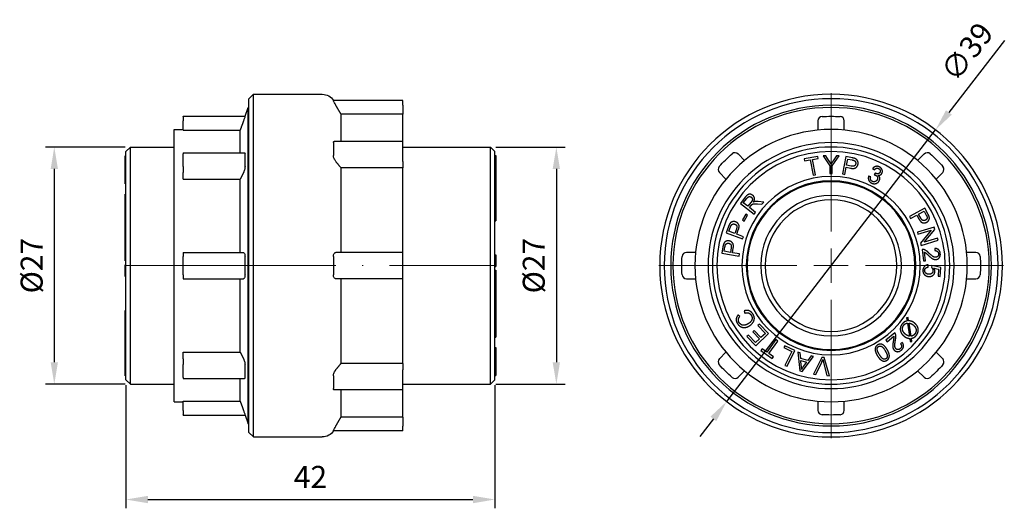
# Model space of a CAD drawing. Units: millimetres. Extents: x 294 to 1625, y 1550 to 1834.
# Drawn here: x 294 to 406, y 1766 to 1822 of the extents above; entities that cross this region are included whole.
import ezdxf

# ---------------------------------------------------------------- set-up
doc = ezdxf.new("R2010")
doc.units = ezdxf.units.MM
doc.linetypes.add('ACAD_ISO04W100', pattern=[30, 24, -3, 0, -3])
doc.layers.get('0').update_dxf_attribs({"color": 220})
for name, color, linetype, lineweight in [('Осевая', 1, 'ACAD_ISO04W100', 15), ('Основная толстая', 7, 'Continuous', 30), ('Размеры', 7, 'Continuous', 18)]:
    doc.layers.add(name, color=color, linetype=linetype, lineweight=lineweight)
doc.styles.add('VALтекст', font='isocpeur.ttf', dxfattribs={"height": 2.5})
doc.dimstyles.new('VALразмер1', dxfattribs={"dimtxt": 2.5, "dimasz": 2.5, "dimexe": 1, "dimexo": 0.6, "dimgap": 1, "dimtad": 1, "dimdec": 1, "dimdsep": 46, "dimtxsty": 'VALтекст', "dimcen": 2.5, "dimclrt": 256, "dimadec": 0, "dimazin": 0, "dimtfac": 1, "dimtdec": 1, "dimtmove": 0, "dimatfit": 3, "dimfxl": 1, "dimarcsym": 0})

# ---------------------------------------------------------------- blocks, each defined once
blk = doc.blocks.new('*U240')
at = {"layer": 'Осевая', "color": 0, "transparency": 16777216}
blk.add_line((-3.12, 0), (39.12, 0), dxfattribs=at)
blk = doc.blocks.new('A$C634E4F68')
at = {"layer": 'Основная толстая', "color": 0, "linetype": 'Continuous', "extrusion": (0, 1, -2.22045e-16)}
for p, q in [((-5.25, 20.75), (-4.75, 21.25)), ((-5.25, -17.25), (-5.25, 20.75)), ((-4.75, -17.75), (-4.75, 21.25)), ((-4.75, 21.25), (3.1, 21.25)), ((4.37, 20.55), (4.37, 20.52)), ((12.25, 20.55), (4.37, 20.55)), ((12.25, 20.52), (12.25, 20.55)), ((12.25, 20.02), (12.25, 20.52)), ((-5.7, 18.75), (-5.34, 19.75)), ((-5.34, -16.25), (-5.34, 19.75)), ((-5.34, 19.75), (-5.25, 19.75)), ((12.25, 20.02), (12.25, 18.98)), ((-12.75, 18.72), (-12.75, 18.75)), ((-12.75, 18.75), (-5.7, 18.75)), ((-12.75, 18.72), (-12.75, 18.22)), ((-12.75, 17.18), (-12.75, 18.22)), ((-5.7, 18.72), (-5.7, 18.75)), ((12.25, 18.98), (5.23, 18.98)), ((5.23, 15.88), (5.23, 18.98)), ((12.25, 15.88), (12.25, 18.98)), ((-13.75, -13.75), (-13.75, 17.25)), ((-13.75, 17.25), (-12.75, 17.25)), ((-12.75, 17.18), (-6.25, 17.18)), ((-6.25, 14.6), (-6.25, 17.18)), ((4.37, 15.75), (4.37, 14.3)), ((12.25, 15.88), (4.44, 15.88)), ((12.25, 15.75), (12.25, 15.88)), ((12.25, 14.3), (12.25, 15.75)), ((-19.25, 14.75), (-18.75, 15.25)), ((-19.25, -11.25), (-19.25, 14.75)), ((-18.75, -11.75), (-18.75, 15.25)), ((-18.75, 15.25), (-13.75, 15.25)), ((-12.75, 14.6), (-12.75, 14.48)), ((-12.75, 14.6), (-5.75, 14.6)), ((12.25, 15.25), (22.25, 15.25)), ((22.25, -11.75), (22.25, 15.25)), ((22.75, 14.75), (22.25, 15.25)), ((22.75, -11.25), (22.75, 14.75)), ((-19.25, 14.25), (-19.35, 14.25)), ((-19.35, 14.25), (-19.35, 14.25)), ((-19.25, 14.25), (-19.35, 14.25)), ((-19.35, 14.25), (-19.35, 14.25)), ((-19.25, 14.25), (-19.35, 14.25)), ((-19.35, 14.25), (-19.35, 14.25)), ((-19.25, 14.25), (-19.35, 14.25)), ((-19.35, 14.16), (-19.35, 14.25)), ((-19.25, 14.16), (-19.35, 14.16)), ((-19.35, 14.01), (-19.35, 14.16)), ((-12.75, 13.02), (-12.75, 14.48)), ((-5.7, 13.02), (-5.7, 14.48)), ((12.25, 13.61), (12.25, 14.3)), ((12.25, 13.61), (12.25, 12.88)), ((22.75, 14.28), (22.85, 14.28)), ((22.85, 14.28), (22.85, 12.62)), ((-19.25, 13.06), (-19.35, 13.06)), ((-12.75, 13.02), (-12.75, 12.34)), ((-12.75, 11.6), (-12.75, 12.34)), ((12.25, 12.88), (5.23, 12.88)), ((5.23, 3.25), (5.23, 12.88)), ((12.25, 3.25), (12.25, 12.88)), ((22.75, 12.62), (22.85, 12.62)), ((-19.25, 12.02), (-19.35, 12.02)), ((-12.75, 11.6), (-6.25, 11.6)), ((-6.25, 3.25), (-6.25, 11.6)), ((22.75, 11.54), (22.85, 11.54)), ((-19.25, 11.07), (-19.35, 11.07)), ((22.75, 10.51), (22.85, 10.51)), ((22.75, 10.4), (22.85, 10.4)), ((22.75, 10.37), (22.85, 10.37)), ((22.85, 10.4), (22.85, 10.37)), ((22.85, 10.37), (22.85, 10.03)), ((-19.25, 9.88), (-19.35, 9.88)), ((-19.25, 9.06), (-19.35, 9.06)), ((-19.35, 8.99), (-19.35, 9.05)), ((-19.25, 8.99), (-19.35, 8.99)), ((-19.35, 8.73), (-19.35, 8.99)), ((22.75, 10.03), (22.85, 10.03)), ((-19.25, 8.73), (-19.35, 8.73)), ((-19.35, 8.36), (-19.35, 8.6)), ((-19.25, 8.36), (-19.35, 8.36)), ((-19.35, 8.31), (-19.35, 8.36)), ((-19.25, 8.31), (-19.35, 8.31)), ((-19.35, 7.64), (-19.35, 8.31)), ((22.75, 8.02), (22.85, 8.02)), ((22.85, 8.02), (22.85, 7.67)), ((22.75, 7.67), (22.85, 7.67)), ((22.75, 6.85), (22.85, 6.85)), ((-19.25, 6.61), (-19.35, 6.61)), ((-19.25, 6.14), (-19.35, 6.14)), ((-19.35, 5.88), (-19.35, 6.14)), ((-19.25, 5.88), (-19.35, 5.88)), ((-19.35, 4.88), (-19.35, 5.88)), ((-19.25, 4.88), (-19.35, 4.88)), ((-19.35, 4.64), (-19.35, 4.88)), ((-19.25, 4.64), (-19.35, 4.64)), ((-19.35, 4.05), (-19.35, 4.64)), ((-19.25, 4.05), (-19.35, 4.05)), ((-19.35, 3.71), (-19.35, 3.73)), ((-19.25, 3.71), (-19.35, 3.71)), ((-19.35, 2.31), (-19.35, 2.44)), ((-19.25, 2.44), (-19.35, 2.44)), ((-19.25, 2.31), (-19.35, 2.31)), ((-19.35, 2.28), (-19.35, 2.31)), ((-19.25, 2.28), (-19.35, 2.28)), ((-12.75, 3.25), (-5.87, 3.25)), ((-12.75, 3.25), (-12.75, 2.78)), ((-12.75, 0.72), (-12.75, 2.78)), ((-5.7, 0.72), (-5.7, 2.78)), ((4.37, 2.78), (4.37, 0.72)), ((12.25, 3.25), (4.63, 3.25)), ((12.25, 2.78), (12.25, 3.25)), ((12.25, 0.72), (12.25, 2.78)), ((22.75, 2.99), (22.85, 2.99)), ((22.75, 2.97), (22.85, 2.97)), ((22.85, 2.97), (22.85, 1.97)), ((-19.25, 1.84), (-19.35, 1.84)), ((-19.35, 1.77), (-19.35, 1.84)), ((-19.25, 1.77), (-19.35, 1.77)), ((-19.35, 1.53), (-19.35, 1.77)), ((-19.25, 1.53), (-19.35, 1.53)), ((-19.35, 0.53), (-19.35, 1.53)), ((22.75, 1.97), (22.85, 1.97)), ((22.75, 1.73), (22.85, 1.73)), ((22.75, 1.66), (22.85, 1.66)), ((22.75, 1.22), (22.85, 1.22)), ((22.75, 1.19), (22.85, 1.19)), ((22.85, 1.97), (22.85, 1.73)), ((22.85, 1.73), (22.85, 1.66)), ((22.85, 1.22), (22.85, 1.19)), ((22.85, 1.19), (22.85, 1.06)), ((-19.25, 0.53), (-19.35, 0.53)), ((-19.25, 0.51), (-19.35, 0.51)), ((-12.75, 0.72), (-12.75, 0.25)), ((-12.75, 0.25), (-5.87, 0.25)), ((-6.25, -8.1), (-6.25, 0.25)), ((12.25, 0.25), (4.63, 0.25)), ((5.23, -9.38), (5.23, 0.25)), ((12.25, 0.25), (12.25, 0.72)), ((12.25, -9.38), (12.25, 0.25)), ((22.75, 1.06), (22.85, 1.06)), ((22.75, -0.21), (22.85, -0.21)), ((22.75, -0.55), (22.85, -0.55)), ((22.85, -0.21), (22.85, -0.23)), ((22.85, -0.55), (22.85, -1.14)), ((22.75, -1.14), (22.85, -1.14)), ((22.75, -1.38), (22.85, -1.38)), ((22.85, -1.14), (22.85, -1.38)), ((22.85, -1.38), (22.85, -2.38)), ((-19.25, -3.35), (-19.35, -3.35)), ((22.75, -2.38), (22.85, -2.38)), ((22.75, -2.64), (22.85, -2.64)), ((22.75, -3.11), (22.85, -3.11)), ((22.85, -2.38), (22.85, -2.64)), ((-19.25, -4.17), (-19.35, -4.17)), ((-19.35, -4.52), (-19.35, -4.17)), ((22.85, -4.14), (22.85, -4.81)), ((-19.25, -4.52), (-19.35, -4.52)), ((22.75, -4.81), (22.85, -4.81)), ((22.75, -4.86), (22.85, -4.86)), ((22.75, -5.23), (22.85, -5.23)), ((22.75, -5.49), (22.85, -5.49)), ((22.75, -5.56), (22.85, -5.56)), ((22.85, -4.81), (22.85, -4.86)), ((22.85, -4.86), (22.85, -5.1)), ((22.85, -5.23), (22.85, -5.49)), ((22.85, -5.49), (22.85, -5.55)), ((-19.25, -6.53), (-19.35, -6.53)), ((-19.35, -6.87), (-19.35, -6.53)), ((22.75, -6.38), (22.85, -6.38)), ((-19.25, -6.87), (-19.35, -6.87)), ((-19.35, -6.9), (-19.35, -6.87)), ((-19.25, -6.9), (-19.35, -6.9)), ((-19.25, -7.01), (-19.35, -7.01)), ((22.75, -7.57), (22.85, -7.57)), ((-19.25, -8.04), (-19.35, -8.04)), ((-12.75, -8.1), (-6.25, -8.1)), ((-12.75, -8.84), (-12.75, -8.1)), ((-12.75, -8.84), (-12.75, -9.52)), ((22.75, -8.52), (22.85, -8.52)), ((-19.35, -10.78), (-19.35, -9.12)), ((-19.25, -9.12), (-19.35, -9.12)), ((-12.75, -10.98), (-12.75, -9.52)), ((-5.7, -10.98), (-5.7, -9.52)), ((12.25, -9.38), (5.23, -9.38)), ((12.25, -9.38), (12.25, -10.11)), ((22.75, -9.56), (22.85, -9.56)), ((-19.25, -10.78), (-19.35, -10.78)), ((-12.75, -10.98), (-12.75, -11.1)), ((-12.75, -11.1), (-5.75, -11.1)), ((-6.25, -13.68), (-6.25, -11.1)), ((4.37, -10.8), (4.37, -12.25)), ((12.25, -10.8), (12.25, -10.11)), ((12.25, -12.25), (12.25, -10.8)), ((22.75, -10.66), (22.85, -10.66)), ((22.75, -10.75), (22.85, -10.75)), ((22.75, -10.75), (22.85, -10.75)), ((22.75, -10.75), (22.85, -10.75)), ((22.75, -10.75), (22.85, -10.75)), ((22.85, -10.51), (22.85, -10.66)), ((22.85, -10.66), (22.85, -10.75)), ((22.85, -10.75), (22.85, -10.75)), ((22.85, -10.75), (22.85, -10.75)), ((22.85, -10.75), (22.85, -10.75)), ((-19.25, -11.25), (-18.75, -11.75)), ((-18.75, -11.75), (-13.75, -11.75)), ((12.25, -11.75), (22.25, -11.75)), ((12.25, -12.38), (12.25, -12.25)), ((22.75, -11.25), (22.25, -11.75)), ((12.25, -12.38), (4.44, -12.38)), ((5.23, -15.48), (5.23, -12.38)), ((12.25, -15.48), (12.25, -12.38)), ((-13.75, -13.75), (-12.75, -13.75)), ((-12.75, -13.68), (-6.25, -13.68)), ((-12.75, -14.72), (-12.75, -13.68)), ((-12.75, -14.72), (-12.75, -15.22)), ((-12.75, -15.25), (-12.75, -15.22)), ((-12.75, -15.25), (-5.7, -15.25)), ((-5.7, -15.25), (-5.7, -15.22)), ((-5.7, -15.25), (-5.34, -16.25)), ((12.25, -15.48), (5.23, -15.48)), ((12.25, -15.48), (12.25, -16.52)), ((-5.34, -16.25), (-5.25, -16.25)), ((12.25, -17.02), (12.25, -16.52)), ((-5.25, -17.25), (-4.75, -17.75)), ((-4.75, -17.75), (3.1, -17.75)), ((4.37, -17.02), (4.37, -17.05)), ((12.25, -17.05), (4.37, -17.05)), ((12.25, -17.05), (12.25, -17.02))]:
    blk.add_line(p, q, dxfattribs=at)
at = {"layer": 'Основная толстая', "color": 0, "linetype": 'Continuous', "extrusion": (0, -2.22045e-16, -1)}
for centre, start, end in [((-3.1, 19.75), 90, 147.7958), ((-3.1, -16.25), 212.2042, 270)]:
    blk.add_arc(centre, 1.5, start, end, dxfattribs=at)
at = {"layer": 'Основная толстая', "color": 0, "linetype": 'Continuous'}
for points, degree, knots in [([(4.39, 20.46), (4.39, 20.46), (4.39, 20.47), (4.37, 20.5), (4.37, 20.52), (4.37, 20.52)], 3, [0.06045588, 0.06045588, 0.06045588, 0.06045588, 0.06290252, 0.06290252, 0.08272359, 0.08272359, 0.08272359, 0.08272359]), ([(4.63, 20.02), (4.61, 20.07), (4.58, 20.13), (4.51, 20.24), (4.48, 20.3), (4.43, 20.39), (4.41, 20.43), (4.39, 20.46)], 3, [0.00466232, 0.00466232, 0.00466232, 0.00466232, 0.02154072, 0.02154072, 0.04308145, 0.04308145, 0.06045588, 0.06045588, 0.06045588, 0.06045588]), ([(-5.7, 18.72), (-5.7, 18.71), (-5.71, 18.7), (-5.73, 18.64), (-5.74, 18.59), (-5.77, 18.5), (-5.8, 18.44), (-5.84, 18.32), (-5.85, 18.27), (-5.87, 18.22)], 3, [0.0793292, 0.0793292, 0.0793292, 0.0793292, 0.09880361, 0.09880361, 0.11827803, 0.11827803, 0.13846821, 0.13846821, 0.15389218, 0.15389218, 0.15389218, 0.15389218]), ([(4.37, 15.75), (4.37, 15.79), (4.37, 15.83), (4.39, 15.85), (4.39, 15.86), (4.39, 15.86)], 3, [0.08272359, 0.08272359, 0.08272359, 0.08272359, 0.10254466, 0.10254466, 0.1049913, 0.1049913, 0.1049913, 0.1049913]), ([(-5.75, 14.6), (-5.74, 14.6), (-5.73, 14.59), (-5.71, 14.56), (-5.7, 14.52), (-5.7, 14.48)], 3, [0.04423611, 0.04423611, 0.04423611, 0.04423611, 0.05985479, 0.05985479, 0.0793292, 0.0793292, 0.0793292, 0.0793292]), ([(4.39, 14.1), (4.39, 14.11), (4.39, 14.11), (4.37, 14.19), (4.37, 14.25), (4.37, 14.3)], 3, [0.06045588, 0.06045588, 0.06045588, 0.06045588, 0.06290252, 0.06290252, 0.08272359, 0.08272359, 0.08272359, 0.08272359]), ([(4.63, 13.61), (4.61, 13.65), (4.58, 13.69), (4.51, 13.8), (4.48, 13.86), (4.43, 13.98), (4.41, 14.04), (4.39, 14.1)], 3, [0.00466232, 0.00466232, 0.00466232, 0.00466232, 0.02154072, 0.02154072, 0.04308145, 0.04308145, 0.06045588, 0.06045588, 0.06045588, 0.06045588]), ([(-5.7, 13.02), (-5.7, 12.97), (-5.71, 12.91), (-5.73, 12.78), (-5.74, 12.71), (-5.77, 12.59), (-5.8, 12.52), (-5.84, 12.41), (-5.85, 12.37), (-5.87, 12.34)], 3, [0.0793292, 0.0793292, 0.0793292, 0.0793292, 0.09880361, 0.09880361, 0.11827803, 0.11827803, 0.13846821, 0.13846821, 0.15389218, 0.15389218, 0.15389218, 0.15389218]), ([(22.85, 12.62), (22.85, 12.62), (22.85, 12.61), (22.85, 12.53)], 2, [-1.082603, -1.082603, -1.082603, -1, 0, 0, 0]), ([(22.85, 12.53), (22.85, 12.42), (22.85, 12.07), (22.85, 11.71), (22.85, 11.54)], 2, [-3, -3, -3, -2, -1, -0.381142, -0.381142, -0.381142]), ([(-19.35, 12.02), (-19.35, 12.02), (-19.35, 12.15), (-19.35, 12.26)], 2, [-1.935204, -1.935204, -1.935204, -1, 0, 0, 0]), ([(-19.35, 11.41), (-19.35, 11.59), (-19.35, 11.91), (-19.35, 12.02)], 2, [-2, -2, -2, -1, -0.001263, -0.001263, -0.001263]), ([(-19.35, 11.07), (-19.35, 11.07), (-19.35, 11.18), (-19.35, 11.41)], 2, [-1.380445, -1.380445, -1.380445, -1, 0, 0, 0]), ([(-19.35, 9.75), (-19.35, 9.86), (-19.35, 9.88), (-19.35, 9.88)], 2, [-3, -3, -3, -2, -1.803929, -1.803929, -1.803929]), ([(-19.35, 9.06), (-19.35, 9.26), (-19.35, 9.62), (-19.35, 9.75)], 2, [-1.839283, -1.839283, -1.839283, -1, 0, 0, 0]), ([(22.85, 7.25), (22.85, 6.98), (22.85, 6.85), (22.85, 6.85)], 2, [-2, -2, -2, -1, -0.527115, -0.527115, -0.527115]), ([(-19.35, 6.14), (-19.35, 6.31), (-19.35, 6.53), (-19.35, 6.61)], 2, [-1.531744, -1.531744, -1.531744, -1, -0.501424, -0.501424, -0.501424]), ([(-19.35, 3.13), (-19.35, 3.41), (-19.35, 3.71), (-19.35, 3.71)], 2, [-2, -2, -2, -1, -0.034118, -0.034118, -0.034118]), ([(-5.87, 3.25), (-5.85, 3.25), (-5.84, 3.24), (-5.8, 3.21), (-5.77, 3.17), (-5.74, 3.09), (-5.73, 3.03), (-5.71, 2.91), (-5.7, 2.85), (-5.7, 2.78)], 3, [0.00476622, 0.00476622, 0.00476622, 0.00476622, 0.02019019, 0.02019019, 0.04038037, 0.04038037, 0.05985479, 0.05985479, 0.0793292, 0.0793292, 0.0793292, 0.0793292]), ([(4.37, 2.78), (4.37, 2.84), (4.37, 2.91), (4.39, 2.98), (4.39, 2.99), (4.39, 2.99)], 3, [0.08272359, 0.08272359, 0.08272359, 0.08272359, 0.10254466, 0.10254466, 0.1049913, 0.1049913, 0.1049913, 0.1049913]), ([(4.39, 2.99), (4.41, 3.05), (4.43, 3.09), (4.48, 3.17), (4.51, 3.21), (4.58, 3.24), (4.61, 3.25), (4.63, 3.25)], 3, [0.1049913, 0.1049913, 0.1049913, 0.1049913, 0.12236573, 0.12236573, 0.14390645, 0.14390645, 0.16078486, 0.16078486, 0.16078486, 0.16078486]), ([(-5.7, 0.72), (-5.7, 0.65), (-5.71, 0.59), (-5.73, 0.47), (-5.74, 0.41), (-5.77, 0.33), (-5.8, 0.29), (-5.84, 0.26), (-5.85, 0.25), (-5.87, 0.25)], 3, [0.0793292, 0.0793292, 0.0793292, 0.0793292, 0.09880361, 0.09880361, 0.11827803, 0.11827803, 0.13846821, 0.13846821, 0.15389218, 0.15389218, 0.15389218, 0.15389218]), ([(4.39, 0.51), (4.39, 0.51), (4.39, 0.52), (4.37, 0.59), (4.37, 0.66), (4.37, 0.72)], 3, [0.06045588, 0.06045588, 0.06045588, 0.06045588, 0.06290252, 0.06290252, 0.08272359, 0.08272359, 0.08272359, 0.08272359]), ([(4.63, 0.25), (4.61, 0.25), (4.58, 0.26), (4.51, 0.29), (4.48, 0.33), (4.43, 0.41), (4.41, 0.45), (4.39, 0.51)], 3, [0.00466232, 0.00466232, 0.00466232, 0.00466232, 0.02154072, 0.02154072, 0.04308145, 0.04308145, 0.06045588, 0.06045588, 0.06045588, 0.06045588]), ([(22.85, 0.37), (22.85, 0.09), (22.85, -0.21), (22.85, -0.21)], 2, [-2, -2, -2, -1, -0.034118, -0.034118, -0.034118]), ([(-19.35, -3.75), (-19.35, -3.48), (-19.35, -3.35), (-19.35, -3.35)], 2, [-2, -2, -2, -1, -0.527115, -0.527115, -0.527115]), ([(22.85, -2.64), (22.85, -2.81), (22.85, -3.03), (22.85, -3.11)], 2, [-1.531744, -1.531744, -1.531744, -1, -0.501424, -0.501424, -0.501424]), ([(22.85, -5.56), (22.85, -5.76), (22.85, -6.12), (22.85, -6.25)], 2, [-1.839283, -1.839283, -1.839283, -1, 0, 0, 0]), ([(22.85, -6.25), (22.85, -6.36), (22.85, -6.38), (22.85, -6.38)], 2, [-3, -3, -3, -2, -1.803929, -1.803929, -1.803929]), ([(22.85, -7.57), (22.85, -7.57), (22.85, -7.68), (22.85, -7.91)], 2, [-1.380445, -1.380445, -1.380445, -1, 0, 0, 0]), ([(-19.35, -9.03), (-19.35, -8.92), (-19.35, -8.57), (-19.35, -8.21), (-19.35, -8.04)], 2, [-3, -3, -3, -2, -1, -0.381142, -0.381142, -0.381142]), ([(-5.87, -8.84), (-5.85, -8.87), (-5.84, -8.91), (-5.8, -9.02), (-5.77, -9.09), (-5.74, -9.21), (-5.73, -9.28), (-5.71, -9.41), (-5.7, -9.47), (-5.7, -9.52)], 3, [0.00476622, 0.00476622, 0.00476622, 0.00476622, 0.02019019, 0.02019019, 0.04038037, 0.04038037, 0.05985479, 0.05985479, 0.0793292, 0.0793292, 0.0793292, 0.0793292]), ([(22.85, -7.91), (22.85, -8.09), (22.85, -8.41), (22.85, -8.52)], 2, [-2, -2, -2, -1, -0.001263, -0.001263, -0.001263]), ([(22.85, -8.52), (22.85, -8.52), (22.85, -8.65), (22.85, -8.76)], 2, [-1.935204, -1.935204, -1.935204, -1, 0, 0, 0]), ([(-19.35, -9.12), (-19.35, -9.12), (-19.35, -9.11), (-19.35, -9.03)], 2, [-1.082603, -1.082603, -1.082603, -1, 0, 0, 0]), ([(-5.7, -10.98), (-5.7, -11.02), (-5.71, -11.06), (-5.73, -11.09), (-5.74, -11.1), (-5.75, -11.1)], 3, [0.0793292, 0.0793292, 0.0793292, 0.0793292, 0.09880361, 0.09880361, 0.11442229, 0.11442229, 0.11442229, 0.11442229]), ([(4.37, -10.8), (4.37, -10.75), (4.37, -10.69), (4.39, -10.61), (4.39, -10.61), (4.39, -10.6)], 3, [0.08272359, 0.08272359, 0.08272359, 0.08272359, 0.10254466, 0.10254466, 0.1049913, 0.1049913, 0.1049913, 0.1049913]), ([(4.39, -10.6), (4.41, -10.54), (4.43, -10.48), (4.48, -10.36), (4.51, -10.3), (4.58, -10.19), (4.61, -10.15), (4.63, -10.11)], 3, [0.1049913, 0.1049913, 0.1049913, 0.1049913, 0.12236573, 0.12236573, 0.14390645, 0.14390645, 0.16078486, 0.16078486, 0.16078486, 0.16078486]), ([(4.39, -12.36), (4.39, -12.36), (4.39, -12.35), (4.37, -12.33), (4.37, -12.29), (4.37, -12.25)], 3, [0.06045588, 0.06045588, 0.06045588, 0.06045588, 0.06290252, 0.06290252, 0.08272359, 0.08272359, 0.08272359, 0.08272359]), ([(-5.87, -14.72), (-5.85, -14.77), (-5.84, -14.82), (-5.8, -14.94), (-5.77, -15), (-5.74, -15.09), (-5.73, -15.14), (-5.71, -15.2), (-5.7, -15.21), (-5.7, -15.22)], 3, [0.00476622, 0.00476622, 0.00476622, 0.00476622, 0.02019019, 0.02019019, 0.04038037, 0.04038037, 0.05985479, 0.05985479, 0.0793292, 0.0793292, 0.0793292, 0.0793292]), ([(4.39, -16.96), (4.41, -16.93), (4.43, -16.89), (4.48, -16.8), (4.51, -16.74), (4.58, -16.63), (4.61, -16.57), (4.63, -16.52)], 3, [0.1049913, 0.1049913, 0.1049913, 0.1049913, 0.12236573, 0.12236573, 0.14390645, 0.14390645, 0.16078486, 0.16078486, 0.16078486, 0.16078486]), ([(4.37, -17.02), (4.37, -17.02), (4.37, -17), (4.39, -16.97), (4.39, -16.96), (4.39, -16.96)], 3, [0.08272359, 0.08272359, 0.08272359, 0.08272359, 0.10254466, 0.10254466, 0.1049913, 0.1049913, 0.1049913, 0.1049913])]:
    blk.add_open_spline(points, degree=degree, knots=knots, dxfattribs=at)
for points, weights in [([(5.23, 18.98), (4.94, 19.49), (4.63, 20.02)], [1.90557583557, 1.9212867448, 1.93548409834]), ([(-5.87, 18.22), (-6.07, 17.68), (-6.25, 17.18)], [8.55064154002, 8.81244578097, 9.07265086684]), ([(5.23, 12.88), (4.94, 13.23), (4.63, 13.61)], [1.90557583554, 1.92128674476, 1.9354840983]), ([(-5.87, 12.34), (-6.07, 11.95), (-6.25, 11.6)], [8.55064154002, 8.81244578097, 9.07265086684]), ([(-6.25, -8.1), (-6.07, -8.45), (-5.87, -8.84)], [9.07265086684, 8.81244578097, 8.55064154002]), ([(4.63, -10.11), (4.94, -9.73), (5.23, -9.38)], [1.93548409828, 1.92128674474, 1.90557583551]), ([(-6.25, -13.68), (-6.07, -14.18), (-5.87, -14.72)], [9.07265086684, 8.81244578097, 8.55064154002]), ([(4.63, -16.52), (4.94, -15.99), (5.23, -15.48)], [1.93548409825, 1.92128674471, 1.90557583549])]:
    blk.add_rational_spline(points, weights, degree=2, dxfattribs=at)
for points, degree in [([(4.39, 15.86), (4.41, 15.87), (4.42, 15.88), (4.44, 15.88)], 3), ([(-19.35, 13.94), (-19.35, 13.98), (-19.35, 14.01)], 2), ([(-19.35, 13.3), (-19.35, 13.44), (-19.35, 13.71), (-19.35, 13.88), (-19.35, 13.94)], 2), ([(-19.35, 13.06), (-19.35, 13.16), (-19.35, 13.3)], 2), ([(-19.35, 12.99), (-19.35, 13.06), (-19.35, 13.06)], 2), ([(-19.35, 12.26), (-19.35, 12.38), (-19.35, 12.67), (-19.35, 12.91), (-19.35, 12.99)], 2), ([(22.85, 11.54), (22.85, 11.54), (22.85, 11.37)], 2), ([(22.85, 11.37), (22.85, 11.19), (22.85, 10.75), (22.85, 10.51)], 2), ([(22.85, 10.51), (22.85, 10.46), (22.85, 10.4)], 2), ([(-19.35, 9.05), (-19.35, 9.06), (-19.35, 9.06)], 2), ([(22.85, 10.03), (22.85, 9.98), (22.85, 9.83), (22.85, 9.69)], 2), ([(22.85, 9.69), (22.85, 9.48), (22.85, 8.98), (22.85, 8.48), (22.85, 8.29)], 2), ([(-19.35, 8.71), (-19.35, 8.72), (-19.35, 8.73)], 2), ([(-19.35, 8.6), (-19.35, 8.68), (-19.35, 8.71)], 2), ([(22.85, 8.29), (22.85, 8.16), (22.85, 8.05), (22.85, 8.02)], 2), ([(-19.35, 7.36), (-19.35, 7.47), (-19.35, 7.64)], 2), ([(-19.35, 6.69), (-19.35, 6.76), (-19.35, 6.98), (-19.35, 7.22), (-19.35, 7.36)], 2), ([(22.85, 7.67), (22.85, 7.47), (22.85, 7.25)], 2), ([(-19.35, 6.61), (-19.35, 6.61), (-19.35, 6.69)], 2), ([(-19.35, 3.73), (-19.35, 3.91), (-19.35, 4.05)], 2), ([(-19.35, 2.45), (-19.35, 2.47), (-19.35, 2.84), (-19.35, 3.13)], 2), ([(-19.35, 2.44), (-19.35, 2.44), (-19.35, 2.45)], 2), ([(22.85, 2.99), (22.85, 2.99), (22.85, 2.97)], 2), ([(-19.35, 0.51), (-19.35, 0.51), (-19.35, 0.53)], 2), ([(22.85, 1.06), (22.85, 1.06), (22.85, 1.05)], 2), ([(22.85, 1.05), (22.85, 1.03), (22.85, 0.66), (22.85, 0.37)], 2), ([(22.85, -0.23), (22.85, -0.41), (22.85, -0.55)], 2), ([(22.85, -3.11), (22.85, -3.11), (22.85, -3.19)], 2), ([(22.85, -3.19), (22.85, -3.26), (22.85, -3.48), (22.85, -3.72), (22.85, -3.86)], 2), ([(-19.35, -4.17), (-19.35, -3.97), (-19.35, -3.75)], 2), ([(22.85, -3.86), (22.85, -3.97), (22.85, -4.14)], 2), ([(-19.35, -4.79), (-19.35, -4.66), (-19.35, -4.55), (-19.35, -4.52)], 2), ([(-19.35, -6.19), (-19.35, -5.98), (-19.35, -5.48), (-19.35, -4.98), (-19.35, -4.79)], 2), ([(22.85, -5.1), (22.85, -5.18), (22.85, -5.21)], 2), ([(22.85, -5.21), (22.85, -5.22), (22.85, -5.23)], 2), ([(22.85, -5.55), (22.85, -5.56), (22.85, -5.56)], 2), ([(-19.35, -6.53), (-19.35, -6.48), (-19.35, -6.33), (-19.35, -6.19)], 2), ([(-19.35, -7.01), (-19.35, -6.96), (-19.35, -6.9)], 2), ([(-19.35, -7.87), (-19.35, -7.69), (-19.35, -7.25), (-19.35, -7.01)], 2), ([(-19.35, -8.04), (-19.35, -8.04), (-19.35, -7.87)], 2), ([(22.85, -8.76), (22.85, -8.88), (22.85, -9.17), (22.85, -9.41), (22.85, -9.49)], 2), ([(22.85, -9.49), (22.85, -9.56), (22.85, -9.56)], 2), ([(22.85, -9.56), (22.85, -9.66), (22.85, -9.8)], 2), ([(22.85, -9.8), (22.85, -9.94), (22.85, -10.21), (22.85, -10.38), (22.85, -10.44)], 2), ([(22.85, -10.44), (22.85, -10.48), (22.85, -10.51)], 2), ([(4.44, -12.38), (4.42, -12.38), (4.41, -12.37), (4.39, -12.36)], 3)]:
    blk.add_open_spline(points, degree=degree, dxfattribs=at)
at = {"layer": 'Осевая'}
blk.add_blockref('*U240', (-16.25, 1.75), dxfattribs=at)
blk = doc.blocks.new('*U241')
at = {"layer": 'Осевая', "color": 0, "transparency": 16777216}
for p, q in [((0, 3.9), (0, 19.62)), ((-19.62, 0), (-3.9, 0)), ((3.9, 0), (19.62, 0)), ((0, -19.62), (0, -3.9))]:
    blk.add_line(p, q, dxfattribs=at)
at = {"layer": 'Осевая', "color": 0, "linetype": 'Continuous', "transparency": 16777216}
for p, q in [((0, -1.95), (0, 1.95)), ((-1.95, 0), (1.95, 0))]:
    blk.add_line(p, q, dxfattribs=at)
blk = doc.blocks.new('A$C020A4CFE')
at = {"layer": 'Основная толстая', "color": 0, "linetype": 'Continuous', "extrusion": (-2.22045e-16, 1, -2.22045e-16)}
for p, q in [((-1.5, 18.22), (-1.5, 17.18)), ((1.5, 17.18), (1.5, 18.22)), ((-9.85, 13.72), (-10.59, 14.46)), ((-1.51, 14.18), (-3.06, 13.89)), ((-3.06, 13.89), (-3.02, 13.66)), ((-3.02, 13.66), (-2.37, 13.78)), ((-2.37, 13.78), (-2.05, 12.05)), ((-2.11, 13.83), (-1.46, 13.95)), ((-1.79, 12.1), (-2.11, 13.83)), ((-1.46, 13.95), (-1.51, 14.18)), ((-0.92, 14.25), (-0.15, 13.1)), ((-0.6, 14.25), (-0.92, 14.25)), ((-0.21, 13.65), (-0.6, 14.25)), ((0.11, 13.1), (0.91, 14.25)), ((0.6, 14.25), (0.22, 13.66)), ((0.91, 14.25), (0.6, 14.25)), ((1.68, 14.16), (1.3, 12.19)), ((2.42, 14.01), (1.68, 14.16)), ((1.76, 13.17), (1.89, 13.87)), ((1.89, 13.87), (2.4, 13.78)), ((10.59, 14.46), (9.85, 13.72)), ((-12.71, 12.34), (-11.97, 11.6)), ((-0.15, 13.1), (-0.15, 12.25)), ((0.11, 12.25), (0.11, 13.1)), ((1.56, 12.14), (1.71, 12.94)), ((1.71, 12.94), (2.22, 12.84)), ((2.27, 13.07), (1.76, 13.17)), ((4.72, 12.79), (4.93, 12.64)), ((11.97, 11.6), (12.71, 12.34)), ((-2.05, 12.05), (-1.79, 12.1)), ((-0.15, 12.25), (0.11, 12.25)), ((1.3, 12.19), (1.56, 12.14)), ((4.51, 11.86), (4.28, 11.94)), ((5.02, 12.28), (4.9, 12.1)), ((-9.78, 9.53), (-10.33, 8.83)), ((-9.99, 8.9), (-9.6, 9.4)), ((-7.67, 8.99), (-8.31, 9.05)), ((-7.87, 8.73), (-7.67, 8.99)), ((-10.33, 8.83), (-8.76, 7.6)), ((-9.47, 8.5), (-9.99, 8.9)), ((-9.12, 8.94), (-9.47, 8.5)), ((-9.29, 8.36), (-9.1, 8.6)), ((-8.59, 7.81), (-9.29, 8.36)), ((-8.37, 8.77), (-7.87, 8.73)), ((10.67, 8.31), (8.91, 7.36)), ((9.95, 7.62), (10.58, 7.96)), ((10.58, 7.96), (10.83, 7.51)), ((11.02, 7.64), (10.67, 8.31)), ((-9.72, 7.61), (-10.09, 6.95)), ((-10.09, 6.95), (-9.88, 6.83)), ((-9.88, 6.83), (-9.51, 7.49)), ((-9.51, 7.49), (-9.72, 7.61)), ((-8.76, 7.6), (-8.59, 7.81)), ((8.91, 7.36), (9.03, 7.13)), ((9.03, 7.13), (9.75, 7.51)), ((9.75, 7.51), (9.99, 7.06)), ((10.2, 7.17), (9.95, 7.62)), ((-11.68, 6.21), (-11.94, 5.5)), ((-11.63, 5.67), (-11.45, 6.15)), ((-10.96, 5.42), (-11.63, 5.67)), ((-10.78, 5.9), (-10.96, 5.42)), ((-10.74, 5.33), (-10.56, 5.81)), ((11.73, 6.14), (9.82, 5.56)), ((9.89, 5.32), (11.39, 5.78)), ((11.39, 5.78), (10.19, 4.31)), ((10.61, 4.42), (11.81, 5.88)), ((11.81, 5.88), (11.73, 6.14)), ((-11.94, 5.5), (-10.07, 4.8)), ((-9.98, 5.04), (-10.74, 5.33)), ((-10.07, 4.8), (-9.98, 5.04)), ((9.82, 5.56), (9.89, 5.32)), ((10.27, 4.05), (12.19, 4.64)), ((12.11, 4.88), (10.61, 4.42)), ((12.19, 4.64), (12.11, 4.88)), ((-12.31, 3.9), (-12.44, 3.16)), ((-12.16, 3.38), (-12.08, 3.89)), ((-11.46, 3.26), (-12.16, 3.38)), ((-11.37, 3.77), (-11.46, 3.26)), ((-11.23, 3.22), (-11.14, 3.73)), ((10.19, 4.31), (10.27, 4.05)), ((10.36, 3.6), (10.51, 2.28)), ((11.79, 3.71), (11.79, 3.46)), ((-15.43, 3.25), (-16.47, 3.25)), ((-12.44, 3.16), (-10.47, 2.82)), ((-10.42, 3.08), (-11.23, 3.22)), ((-10.47, 2.82), (-10.42, 3.08)), ((10.51, 2.28), (10.74, 2.31)), ((10.74, 2.31), (10.63, 3.28)), ((16.47, 3.25), (15.43, 3.25)), ((11.05, 1.58), (11.04, 1.84)), ((11.46, 1.77), (11.42, 1.55)), ((12.48, 1.53), (11.46, 1.77)), ((11.7, 1.48), (12.23, 1.34)), ((12.23, 1.34), (12.19, 0.55)), ((12.43, 0.53), (12.48, 1.53)), ((-16.47, 0.25), (-15.43, 0.25)), ((12.19, 0.55), (12.43, 0.53)), ((15.43, 0.25), (16.47, 0.25)), ((-10.4, -4.05), (-10.59, -3.87)), ((-9.91, -3.4), (-9.83, -3.66)), ((8.77, -4.17), (8.6, -4.2)), ((8.6, -4.2), (8.65, -4.54)), ((8.83, -4.52), (8.77, -4.17)), ((-8.16, -4.91), (-8.33, -5.07)), ((-8.33, -5.07), (-7.48, -5.96)), ((-7.13, -5.99), (-8.16, -4.91)), ((8.69, -4.78), (8.92, -6.28)), ((9.1, -6.29), (8.87, -4.78)), ((-9.41, -6.15), (-9.58, -6.32)), ((-9.58, -6.32), (-8.58, -7.37)), ((-8.59, -7.01), (-9.41, -6.15)), ((-8.74, -5.62), (-8.91, -5.79)), ((-8.91, -5.79), (-8.15, -6.59)), ((-7.98, -6.43), (-8.74, -5.62)), ((-8.15, -6.59), (-8.59, -7.01)), ((-8.58, -7.37), (-7.13, -5.99)), ((-7.48, -5.96), (-7.98, -6.43)), ((-6.28, -6.67), (-7.31, -8.1)), ((-6.06, -6.83), (-6.28, -6.67)), ((7.24, -5.88), (6.23, -6.73)), ((6.38, -6.91), (7.13, -6.28)), ((8.96, -6.54), (9.02, -6.9)), ((9.2, -6.87), (9.14, -6.53)), ((-7.85, -7.71), (-7.99, -7.9)), ((-7.31, -8.1), (-7.85, -7.71)), ((-7.1, -8.25), (-6.06, -6.83)), ((-5.25, -7.37), (-5.36, -7.58)), ((-5.36, -7.58), (-4.47, -8.02)), ((-4.13, -7.92), (-5.25, -7.37)), ((6.23, -6.73), (6.38, -6.91)), ((8.12, -7.01), (7.91, -7.15)), ((9.02, -6.9), (9.2, -6.87)), ((-11.97, -8.1), (-12.71, -8.84)), ((-7.99, -7.9), (-6.7, -8.83)), ((-6.56, -8.64), (-7.1, -8.25)), ((-6.7, -8.83), (-6.56, -8.64)), ((-4.47, -8.02), (-5.25, -9.6)), ((-5.01, -9.71), (-4.13, -7.92)), ((-3.8, -8.08), (-3.57, -10.23)), ((-3.51, -8.16), (-3.8, -8.08)), ((-3.46, -8.81), (-3.51, -8.16)), ((-2.65, -9.04), (-3.46, -8.81)), ((-3.3, -10.31), (-2.01, -8.6)), ((-2.28, -8.52), (-2.65, -9.04)), ((-2.01, -8.6), (-2.28, -8.52)), ((-1.05, -8.7), (-2.01, -10.62)), ((-0.78, -8.72), (-1.05, -8.7)), ((-0.19, -10.78), (-0.78, -8.72)), ((12.71, -8.84), (11.97, -8.1)), ((-5.25, -9.6), (-5.01, -9.71)), ((-3.39, -9.63), (-3.44, -9.04)), ((-3.44, -9.04), (-2.79, -9.23)), ((-2.79, -9.23), (-3.16, -9.73)), ((-1.74, -10.64), (-1.07, -9.25)), ((-0.86, -9.26), (-0.47, -10.76)), ((-10.59, -10.96), (-9.85, -10.22)), ((-3.57, -10.23), (-3.3, -10.31)), ((-2.01, -10.62), (-1.74, -10.64)), ((-0.47, -10.76), (-0.19, -10.78)), ((9.85, -10.22), (10.59, -10.96)), ((-1.5, -13.68), (-1.5, -14.72)), ((1.5, -14.72), (1.5, -13.68))]:
    blk.add_line(p, q, dxfattribs=at)
at = {"layer": 'Основная толстая', "color": 0, "linetype": 'Continuous', "extrusion": (4.93038e-32, -2.22045e-16, -1)}
for radius in [19.5, 19, 18.25, 18, 15.5, 14, 13.5, 13, 10.15, 9.65, 9.55, 8, 7.5]:
    blk.add_circle((0, 1.75), radius, dxfattribs=at)
at = {"layer": 'Основная толстая', "color": 0, "linetype": 'Continuous'}
for centre, start, end in [((-1, 18.22), 93.4746, 180), ((1, 18.22), 0, 86.5254), ((-10.94, 14.1), 45, 131.5254), ((10.94, 14.1), 48.4746, 135), ((-12.35, 12.69), 138.4746, 225), ((12.35, 12.69), 315, 41.5254), ((-16.47, 2.75), 90, 176.5254), ((16.47, 2.75), 3.4746, 90), ((-16.47, 0.75), 183.4746, 270), ((16.47, 0.75), 270, 356.5254), ((-12.35, -9.19), 135, 221.5254), ((12.35, -9.19), 318.4746, 45), ((-10.94, -10.6), 228.4746, 315), ((10.94, -10.6), 225, 311.5254), ((-1, -14.72), 180, 266.5254), ((1, -14.72), 273.4746, 360)]:
    blk.add_arc(centre, 0.5, start, end, dxfattribs=at)
at = {"layer": 'Основная толстая', "color": 0, "linetype": 'Continuous', "extrusion": (4.93038e-32, -2.22045e-16, -1)}
for start, end in [(86.5254, 93.4746), (41.5254, 48.4746), (131.5254, 138.4746), (356.5254, 3.4746), (176.5254, 183.4746), (311.5254, 318.4746), (221.5254, 228.4746), (266.5254, 273.4746)]:
    blk.add_arc((0, 1.75), 17, start, end, dxfattribs=at)
at = {"layer": 'Основная толстая', "color": 0, "linetype": 'Continuous'}
for points in [[(0, 13.31), (-0.1, 13.48), (-0.21, 13.65)], [(0.22, 13.66), (0.09, 13.46), (0, 13.31)], [(2.4, 13.78), (2.57, 13.74), (2.64, 13.71)], [(2.72, 13.94), (2.62, 13.98), (2.42, 14.01)], [(2.64, 13.71), (2.73, 13.67), (2.82, 13.46), (2.8, 13.34)], [(3.07, 13.3), (3.1, 13.44), (3.02, 13.71), (2.86, 13.88), (2.72, 13.94)], [(2.22, 12.84), (2.63, 12.76), (3.02, 13.05), (3.07, 13.3)], [(2.8, 13.34), (2.77, 13.17), (2.52, 13.03), (2.27, 13.07)], [(5.49, 12.99), (5.28, 13.09), (4.88, 12.99), (4.72, 12.79)], [(4.93, 12.64), (5.03, 12.79), (5.28, 12.87), (5.41, 12.8)], [(5.57, 12.38), (5.49, 12.23), (5.19, 12.19), (5.05, 12.26)], [(5.41, 12.8), (5.54, 12.74), (5.63, 12.5), (5.57, 12.38)], [(5.79, 12.26), (5.85, 12.38), (5.83, 12.67), (5.64, 12.91), (5.49, 12.99)], [(4.28, 11.94), (4.19, 11.7), (4.36, 11.27), (4.6, 11.15)], [(4.69, 11.33), (4.56, 11.4), (4.46, 11.65), (4.51, 11.86)], [(4.6, 11.15), (4.86, 11.02), (5.37, 11.18), (5.48, 11.41)], [(5.25, 11.53), (5.17, 11.37), (4.85, 11.26), (4.69, 11.33)], [(4.9, 12.1), (5, 12.08), (5.07, 12.05)], [(5.05, 12.26), (5.04, 12.27), (5.02, 12.28)], [(5.07, 12.05), (5.22, 11.97), (5.32, 11.68), (5.25, 11.53)], [(5.36, 12.02), (5.51, 12.02), (5.73, 12.15), (5.79, 12.26)], [(5.48, 11.41), (5.57, 11.59), (5.51, 11.91), (5.36, 12.02)], [(-8.92, 9.75), (-9.04, 9.86), (-9.36, 9.89), (-9.62, 9.74), (-9.78, 9.53)], [(-9.6, 9.4), (-9.47, 9.58), (-9.2, 9.63), (-9.08, 9.54)], [(-9.08, 9.54), (-9.01, 9.48), (-8.94, 9.29), (-9.01, 9.09), (-9.12, 8.94)], [(-8.83, 8.98), (-8.69, 9.23), (-8.75, 9.62), (-8.92, 9.75)], [(-8.66, 9.04), (-8.73, 9.03), (-8.83, 8.98)], [(-8.31, 9.05), (-8.5, 9.07), (-8.66, 9.04)], [(-9.1, 8.6), (-9.04, 8.68), (-9, 8.71)], [(-9, 8.71), (-8.96, 8.75), (-8.82, 8.79), (-8.58, 8.79), (-8.37, 8.77)], [(-10.86, 6.73), (-11, 6.78), (-11.28, 6.75), (-11.48, 6.62), (-11.55, 6.49)], [(-10.56, 5.81), (-10.41, 6.21), (-10.62, 6.64), (-10.86, 6.73)], [(9.99, 7.06), (10.19, 6.69), (10.66, 6.57), (10.88, 6.69)], [(10.74, 6.92), (10.59, 6.84), (10.32, 6.94), (10.2, 7.17)], [(10.93, 7.28), (10.95, 7.18), (10.85, 6.98), (10.74, 6.92)], [(10.83, 7.51), (10.91, 7.35), (10.93, 7.28)], [(10.88, 6.69), (11.01, 6.76), (11.17, 6.98), (11.2, 7.22), (11.15, 7.36)], [(11.15, 7.36), (11.12, 7.47), (11.02, 7.64)], [(-11.55, 6.49), (-11.61, 6.4), (-11.68, 6.21)], [(-11.45, 6.15), (-11.38, 6.32), (-11.34, 6.37)], [(-11.34, 6.37), (-11.28, 6.46), (-11.07, 6.51), (-10.95, 6.47)], [(-10.95, 6.47), (-10.79, 6.41), (-10.69, 6.14), (-10.78, 5.9)], [(-11.61, 4.57), (-11.76, 4.59), (-12.02, 4.51), (-12.19, 4.34), (-12.24, 4.2)], [(-11.14, 3.73), (-11.07, 4.14), (-11.36, 4.52), (-11.61, 4.57)], [(-12.24, 4.2), (-12.28, 4.1), (-12.31, 3.9)], [(-12.08, 3.89), (-12.05, 4.06), (-12.02, 4.13)], [(-12.02, 4.13), (-11.97, 4.22), (-11.77, 4.32), (-11.65, 4.3)], [(-11.65, 4.3), (-11.48, 4.27), (-11.33, 4.02), (-11.37, 3.77)], [(10.53, 3.59), (10.45, 3.61), (10.36, 3.6)], [(11.15, 3.17), (10.96, 3.36), (10.67, 3.55), (10.53, 3.59)], [(12.43, 3.13), (12.4, 3.41), (12.07, 3.71), (11.79, 3.71)], [(11.79, 3.46), (11.97, 3.47), (12.21, 3.29), (12.23, 3.11)], [(10.63, 3.28), (10.7, 3.25), (10.85, 3.14), (11.06, 2.94)], [(11.06, 2.94), (11.31, 2.7), (11.59, 2.51), (11.83, 2.43), (11.95, 2.45)], [(11.93, 2.7), (11.79, 2.68), (11.45, 2.88), (11.15, 3.17)], [(12.23, 3.11), (12.25, 2.94), (12.07, 2.72), (11.93, 2.7)], [(11.95, 2.45), (12.18, 2.47), (12.46, 2.84), (12.43, 3.13)], [(11.04, 1.84), (10.79, 1.83), (10.47, 1.5), (10.45, 1.23)], [(10.45, 1.23), (10.44, 0.89), (10.67, 0.69)], [(10.65, 1.22), (10.66, 1.37), (10.86, 1.56), (11.05, 1.58)], [(11.12, 0.77), (10.9, 0.78), (10.65, 1.04), (10.65, 1.22)], [(11.6, 1.17), (11.59, 0.98), (11.33, 0.76), (11.12, 0.77)], [(11.42, 1.55), (11.5, 1.49), (11.6, 1.29), (11.6, 1.17)], [(11.81, 1.09), (11.82, 1.29), (11.7, 1.48)], [(10.67, 0.69), (10.86, 0.52), (11.13, 0.51)], [(11.13, 0.51), (11.42, 0.49), (11.8, 0.83), (11.81, 1.09)], [(-8.91, -3.75), (-9.07, -3.48), (-9.59, -3.3), (-9.91, -3.4)], [(-10.59, -3.87), (-10.78, -4.08), (-10.82, -4.59), (-10.66, -4.84)], [(-10.47, -4.73), (-10.57, -4.56), (-10.54, -4.23), (-10.4, -4.05)], [(-9.83, -3.66), (-9.58, -3.58), (-9.2, -3.7), (-9.09, -3.89)], [(-9.09, -3.89), (-8.99, -4.04), (-8.98, -4.41), (-9.23, -4.74), (-9.44, -4.87)], [(-9.29, -5.1), (-9.05, -4.95), (-8.74, -4.51), (-8.73, -4.02), (-8.91, -3.75)], [(-10.66, -4.84), (-10.52, -5.07), (-10.08, -5.31), (-9.56, -5.27), (-9.29, -5.1)], [(-9.44, -4.87), (-9.61, -4.98), (-9.99, -5.07), (-10.34, -4.92), (-10.47, -4.73)], [(8.1, -4.88), (7.94, -5.08), (7.84, -5.58), (8.06, -6.08), (8.3, -6.27)], [(8.35, -4.65), (8.22, -4.74), (8.1, -4.88)], [(8.46, -6.06), (8.17, -5.82), (8.09, -5.25), (8.28, -5.02)], [(8.28, -5.02), (8.36, -4.92), (8.47, -4.85)], [(8.65, -4.54), (8.46, -4.59), (8.35, -4.65)], [(8.47, -4.85), (8.55, -4.81), (8.69, -4.78)], [(9.5, -4.79), (9.35, -4.66), (9.07, -4.55), (8.83, -4.52)], [(8.87, -4.78), (9.01, -4.81), (9.1, -4.85)], [(9.1, -4.85), (9.21, -4.9), (9.34, -5)], [(9.34, -5), (9.65, -5.26), (9.71, -5.82), (9.52, -6.05)], [(9.7, -6.19), (9.87, -5.98), (9.96, -5.48), (9.74, -4.98), (9.5, -4.79)], [(7.13, -6.28), (7.14, -6.36), (7.13, -6.54), (7.08, -6.83)], [(7.33, -6.03), (7.3, -5.95), (7.24, -5.88)], [(7.32, -6.78), (7.37, -6.51), (7.38, -6.17), (7.33, -6.03)], [(8.3, -6.27), (8.46, -6.41), (8.63, -6.47)], [(8.92, -6.28), (8.68, -6.24), (8.46, -6.06)], [(8.63, -6.47), (8.75, -6.52), (8.96, -6.54)], [(9.52, -6.05), (9.44, -6.15), (9.26, -6.25), (9.1, -6.29)], [(9.14, -6.53), (9.33, -6.48), (9.58, -6.33), (9.7, -6.19)], [(5.31, -7.27), (5.12, -7.38), (4.99, -7.73), (5.08, -8.18), (5.26, -8.48)], [(5.48, -8.35), (5.23, -7.93), (5.26, -7.53), (5.41, -7.44)], [(5.8, -7.22), (5.56, -7.12), (5.31, -7.27)], [(5.41, -7.44), (5.56, -7.36), (5.92, -7.52), (6.17, -7.95)], [(6.39, -7.82), (6.1, -7.33), (5.8, -7.22)], [(6.34, -9.03), (6.53, -8.92), (6.66, -8.57), (6.57, -8.13), (6.39, -7.82)], [(7.08, -6.83), (7.02, -7.17), (7.01, -7.51), (7.08, -7.75), (7.16, -7.84)], [(7.16, -7.84), (7.31, -8.02), (7.77, -8.06), (7.99, -7.87)], [(7.36, -7.69), (7.27, -7.58), (7.24, -7.19), (7.32, -6.78)], [(7.87, -7.71), (7.74, -7.82), (7.45, -7.8), (7.36, -7.69)], [(7.91, -7.15), (8.03, -7.3), (8, -7.6), (7.87, -7.71)], [(7.99, -7.87), (8.21, -7.69), (8.28, -7.25), (8.12, -7.01)], [(-1.07, -9.25), (-1, -9.09), (-0.94, -8.93)], [(-0.94, -8.93), (-0.91, -9.09), (-0.86, -9.26)], [(5.26, -8.48), (5.41, -8.74), (5.67, -8.99), (5.93, -9.12), (6.2, -9.11), (6.34, -9.03)], [(6.24, -8.85), (6.09, -8.94), (5.73, -8.78), (5.48, -8.35)], [(6.17, -7.95), (6.42, -8.37), (6.4, -8.59)], [(6.4, -8.59), (6.39, -8.77), (6.24, -8.85)], [(-3.37, -10.07), (-3.37, -9.9), (-3.39, -9.63)], [(-3.16, -9.73), (-3.28, -9.89), (-3.37, -10.07)]]:
    blk.add_open_spline(points, degree=2, dxfattribs=at)
at = {"layer": 'Осевая', "extrusion": (4.80396e-32, -2.22045e-16, -1)}
blk.add_blockref('*U241', (0, 1.75), dxfattribs=at)
blk = doc.blocks.new('*D331')
at = {"layer": 'Defpoints', "color": 0, "transparency": 16777216}
for p in [(306.24, 1781.08, 30.4), (348.24, 1781.08, 30.4), (348.24, 1767.46)]:
    blk.add_point(p, dxfattribs=at)
at = {"layer": 'Размеры', "color": 0, "lineweight": -2, "transparency": 16777216}
for p, q in [((306.24, 1780.48), (306.24, 1766.46)), ((348.24, 1780.48), (348.24, 1766.46)), ((308.74, 1767.46), (345.74, 1767.46))]:
    blk.add_line(p, q, dxfattribs=at)
at = {"layer": 'Размеры', "color": 0, "transparency": 16777216}
for points in [[(308.74, 1767.88), (308.74, 1767.04), (306.24, 1767.46)], [(345.74, 1767.88), (345.74, 1767.04), (348.24, 1767.46)]]:
    blk.add_solid(points, dxfattribs=at)
at = {"layer": 'Размеры', "transparency": 16777216, "insert": (327.24, 1769.71), "char_height": 2.5, "attachment_point": 5, "style": 'VALтекст'}
blk.add_mtext('42', dxfattribs=at)
blk = doc.blocks.new('*D334')
at = {"layer": 'Defpoints', "color": 0, "transparency": 16777216}
for p in [(306.74, 1807.58, 30.4), (298.08, 1780.58), (306.74, 1780.58, 30.4)]:
    blk.add_point(p, dxfattribs=at)
at = {"layer": 'Размеры', "color": 0, "lineweight": -2, "transparency": 16777216}
for p, q in [((306.14, 1807.58), (297.08, 1807.58)), ((298.08, 1805.08), (298.08, 1783.08)), ((306.14, 1780.58), (297.08, 1780.58))]:
    blk.add_line(p, q, dxfattribs=at)
at = {"layer": 'Размеры', "color": 0, "transparency": 16777216}
for points in [[(297.67, 1805.08), (298.5, 1805.08), (298.08, 1807.58)], [(297.67, 1783.08), (298.5, 1783.08), (298.08, 1780.58)]]:
    blk.add_solid(points, dxfattribs=at)
at = {"layer": 'Размеры', "transparency": 16777216, "insert": (295.83, 1794.08), "char_height": 2.5, "attachment_point": 5, "rotation": 90, "style": 'VALтекст'}
blk.add_mtext('%%C27', dxfattribs=at)
blk = doc.blocks.new('*D337')
at = {"layer": 'Defpoints', "color": 0, "transparency": 16777216}
for p in [(347.74, 1807.58, 30.4), (347.74, 1780.58, 30.4), (355.23, 1780.58)]:
    blk.add_point(p, dxfattribs=at)
at = {"layer": 'Размеры', "color": 0, "lineweight": -2, "transparency": 16777216}
for p, q in [((348.34, 1807.58), (356.23, 1807.58)), ((355.23, 1805.08), (355.23, 1783.08)), ((348.34, 1780.58), (356.23, 1780.58))]:
    blk.add_line(p, q, dxfattribs=at)
at = {"layer": 'Размеры', "color": 0, "transparency": 16777216}
for points in [[(354.81, 1805.08), (355.64, 1805.08), (355.23, 1807.58)], [(354.81, 1783.08), (355.64, 1783.08), (355.23, 1780.58)]]:
    blk.add_solid(points, dxfattribs=at)
at = {"layer": 'Размеры', "transparency": 16777216, "insert": (352.98, 1794.08), "char_height": 2.5, "attachment_point": 5, "rotation": 90, "style": 'VALтекст'}
blk.add_mtext('%%C27', dxfattribs=at)
blk = doc.blocks.new('*D385')
at = {"layer": 'Defpoints', "color": 0, "transparency": 16777216}
for p in [(398.39, 1809.54, 30.4), (374.62, 1778.62, 30.4)]:
    blk.add_point(p, dxfattribs=at)
at = {"layer": 'Размеры', "color": 0, "lineweight": -2, "transparency": 16777216}
for p, q in [((406.22, 1819.72), (399.91, 1811.52)), ((374.62, 1778.62), (398.39, 1809.54)), ((373.1, 1776.63), (371.57, 1774.65))]:
    blk.add_line(p, q, dxfattribs=at)
at = {"layer": 'Размеры', "color": 0, "transparency": 16777216}
for points in [[(399.58, 1811.77), (400.24, 1811.27), (398.39, 1809.54)], [(372.77, 1776.89), (373.43, 1776.38), (374.62, 1778.62)]]:
    blk.add_solid(points, dxfattribs=at)
at = {"layer": 'Размеры', "transparency": 16777216, "insert": (402.22, 1818.22), "char_height": 2.5, "attachment_point": 5, "rotation": 52.4521, "style": 'VALтекст'}
blk.add_mtext('∅39', dxfattribs=at)

msp = doc.modelspace()

# ---------------------------------------------------------------- block references
at = {"color": 0}
for name, p in [('A$C634E4F68', (325.49, 1792.33, 30.4)), ('A$C020A4CFE', (386.5, 1792.33, 30.4))]:
    msp.add_blockref(name, p, dxfattribs=at)

# ---------------------------------------------------------------- dimensions: what is measured, and where the dimension line sits
at = {"layer": 'Размеры'}
dim = msp.add_diameter_dim_2p(p1=(374.62, 1778.62, 30.4), p2=(398.39, 1809.54, 30.4), dimstyle='VALразмер1', override={"dimscale": 0, "dimtix": 0, "dimtofl": 1, "dimtmove": 0, "dimatfit": 3}, dxfattribs=at)
dim.commit()
dim.dimension.update_dxf_attribs({"geometry": '*D385', "text_midpoint": (404.01, 1816.85), "dimtype": 163})
for base, p1, p2, picture, middle in [((298.08, 1780.58), (306.74, 1807.58, 30.4), (306.74, 1780.58, 30.4), '*D334', (295.83, 1794.08)), ((355.23, 1780.58), (347.74, 1807.58, 30.4), (347.74, 1780.58, 30.4), '*D337', (352.98, 1794.08))]:
    dim = msp.add_linear_dim(base=base, p1=p1, p2=p2, angle=90, text='%%C<>', dimstyle='VALразмер1', override={"dimscale": 0, "dimtix": 0, "dimtofl": 1, "dimtmove": 0, "dimatfit": 3}, dxfattribs=at)
    dim.commit()
    dim.dimension.update_dxf_attribs({"geometry": picture, "text_midpoint": middle})
dim = msp.add_linear_dim(base=(348.24, 1767.46), p1=(306.24, 1781.08, 30.4), p2=(348.24, 1781.08, 30.4), dimstyle='VALразмер1', override={"dimscale": 0, "dimtix": 0, "dimtofl": 1, "dimtmove": 0, "dimatfit": 3}, dxfattribs=at)
dim.commit()
dim.dimension.update_dxf_attribs({"geometry": '*D331', "text_midpoint": (327.24, 1769.71)})

doc.saveas('drawing.dxf')
